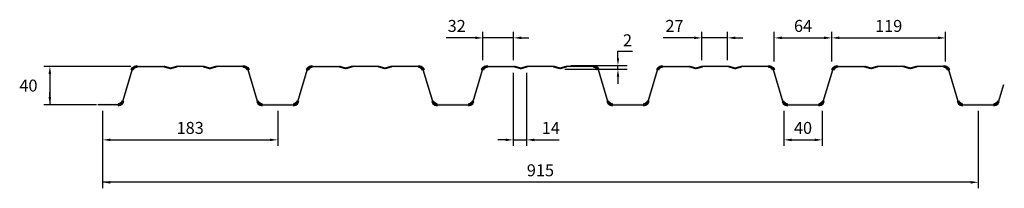
# Model space of a CAD drawing. Extents: x 249 to 1278, y 480 to 656.
import ezdxf
from ezdxf.enums import TextEntityAlignment as Align

# ---------------------------------------------------------------- set-up
doc = ezdxf.new("R2010")
doc.units = 0
doc.header["$MEASUREMENT"] = 0
doc.layers.get('0').update_dxf_attribs({"linetype": 'CONTINUOUS'})
doc.layers.get('DEFPOINTS').update_dxf_attribs({"linetype": 'CONTINUOUS'})
doc.layers.add('1', color=7, linetype='CONTINUOUS')
doc.layers.add('TEKMAP', color=7, linetype='CONTINUOUS')
doc.styles.add('ROMAND', font='romand')

msp = doc.modelspace()

# ---------------------------------------------------------------- linework, layer by layer
at = {"color": 0, "linetype": 'ByBlock'}
for p, q in [((733.1, 613.8), (733.1, 643.3)), ((765.1, 613.8), (765.1, 643.3)), ((961.7, 613.9), (961.7, 643.3)), ((988.7, 613.9), (988.7, 643.3)), ((1037.6, 612.4), (1037.6, 643.3)), ((1097.6, 612.4), (1097.6, 643.3)), ((1097.6, 612.4), (1097.6, 643.3)), ((1216.6, 612.4), (1216.6, 643.3)), ((717.1, 637), (694.8, 637)), ((725.1, 637), (717.1, 637)), ((765.1, 637), (733.1, 637)), ((773.1, 637), (781.1, 637)), ((945.7, 637), (921.5, 637)), ((953.7, 637), (945.7, 637)), ((988.7, 637), (961.7, 637)), ((996.7, 637), (1004.7, 637)), ((1045.6, 637), (1089.6, 637)), ((1105.6, 637), (1208.6, 637)), ((365.2, 607.2), (274.3, 607.2)), ((280.6, 599.2), (280.6, 567.2)), ((764.7, 600.5), (764.7, 524.2)), ((778.7, 600.5), (778.7, 524.2)), ((280.6, 575.2), (280.6, 580.3)), ((329.4, 567.2), (274.3, 567.2)), ((335.7, 560.9), (335.7, 524.2)), ((518.7, 560.9), (518.7, 524.2)), ((1047.6, 560.9), (1047.6, 524.2)), ((1087.6, 560.9), (1087.6, 524.2)), ((1250.7, 560.9), (1250.7, 479.9)), ((335.7, 554.7), (335.7, 479.9)), ((343.7, 530.5), (510.7, 530.5)), ((756.7, 530.5), (748.7, 530.5)), ((764.7, 530.5), (778.7, 530.5)), ((786.7, 530.5), (794.7, 530.5)), ((794.7, 530.5), (812.9, 530.5)), ((1055.6, 530.5), (1079.6, 530.5)), ((1242.7, 486.2), (335.7, 486.2))]:
    msp.add_line(p, q, dxfattribs=at)
for points in [[(725.1, 638.4), (725.1, 635.7), (733.1, 637)], [(773.1, 638.4), (773.1, 635.7), (765.1, 637)], [(953.7, 638.4), (953.7, 635.7), (961.7, 637)], [(996.7, 638.4), (996.7, 635.7), (988.7, 637)], [(1045.6, 638.4), (1045.6, 635.7), (1037.6, 637)], [(1089.6, 638.4), (1089.6, 635.7), (1097.6, 637)], [(1105.6, 638.4), (1105.6, 635.7), (1097.6, 637)], [(1208.6, 638.4), (1208.6, 635.7), (1216.6, 637)], [(279.2, 599.2), (281.9, 599.2), (280.6, 607.2)], [(279.2, 575.2), (281.9, 575.2), (280.6, 567.2)], [(343.7, 531.8), (343.7, 529.2), (335.7, 530.5)], [(510.7, 531.8), (510.7, 529.2), (518.7, 530.5)], [(756.7, 531.8), (756.7, 529.1), (764.7, 530.5)], [(786.7, 531.8), (786.7, 529.1), (778.7, 530.5)], [(1055.6, 531.8), (1055.6, 529.1), (1047.6, 530.5)], [(1079.6, 531.8), (1079.6, 529.1), (1087.6, 530.5)], [(343.7, 487.5), (343.7, 484.8), (335.7, 486.2)], [(1242.7, 487.5), (1242.7, 484.8), (1250.7, 486.2)]]:
    msp.add_solid(points, dxfattribs=at)
for points in [[(368.9, 607.6), (369.8, 605.8), (366.9, 606.1), (368.4, 604.8)], [(371.4, 608.2), (371.4, 606.2), (368.9, 607.6), (369.8, 605.8)], [(368.9, 607.6), (369.8, 605.8), (368.9, 607.6), (369.8, 605.8)], [(485.4, 607.6), (484.6, 605.8), (483, 608.2), (483, 606.2)], [(484.2, 607.9), (484.6, 605.8), (485.4, 607.6), (484.6, 605.8)], [(484.6, 605.8), (485.4, 607.6), (484.2, 607.9), (484.6, 605.8)], [(486, 604.8), (487.5, 606.1), (484.6, 605.8), (485.4, 607.6)], [(551.9, 607.6), (552.8, 605.8), (549.9, 606.1), (551.4, 604.8)], [(554.4, 608.2), (554.4, 606.2), (551.9, 607.6), (552.8, 605.8)], [(551.9, 607.6), (552.8, 605.8), (551.9, 607.6), (552.8, 605.8)], [(668.4, 607.6), (667.6, 605.8), (666, 608.2), (666, 606.2)], [(667.6, 605.8), (668.4, 607.6), (667.2, 607.9), (667.6, 605.8)], [(667.2, 607.9), (667.6, 605.8), (668.4, 607.6), (667.6, 605.8)], [(669, 604.8), (670.5, 606.1), (667.6, 605.8), (668.4, 607.6)], [(734.9, 607.6), (735.8, 605.8), (732.9, 606.1), (734.4, 604.8)], [(737.4, 608.2), (737.4, 606.2), (734.9, 607.6), (735.8, 605.8)], [(734.9, 607.6), (735.8, 605.8), (734.9, 607.6), (735.8, 605.8)], [(851.4, 607.6), (850.6, 605.8), (849, 608.2), (849, 606.2)], [(850.6, 605.8), (851.4, 607.6), (850.2, 607.9), (850.6, 605.8)], [(850.2, 607.9), (850.6, 605.8), (851.4, 607.6), (850.6, 605.8)], [(852, 604.8), (853.5, 606.1), (850.6, 605.8), (851.4, 607.6)], [(917.9, 607.6), (918.8, 605.8), (915.9, 606.1), (917.4, 604.8)], [(920.4, 608.2), (920.4, 606.2), (917.9, 607.6), (918.8, 605.8)], [(917.9, 607.6), (918.8, 605.8), (917.9, 607.6), (918.8, 605.8)], [(1034.4, 607.6), (1033.6, 605.8), (1032, 608.2), (1032, 606.2)], [(1033.6, 605.8), (1034.4, 607.6), (1033.2, 607.9), (1033.6, 605.8)], [(1033.2, 607.9), (1033.6, 605.8), (1034.4, 607.6), (1033.6, 605.8)], [(1035, 604.8), (1036.5, 606.1), (1033.6, 605.8), (1034.4, 607.6)], [(1100.9, 607.6), (1101.8, 605.8), (1098.9, 606.1), (1100.4, 604.8)], [(1103.4, 608.2), (1103.4, 606.2), (1100.9, 607.6), (1101.8, 605.8)], [(1100.9, 607.6), (1101.8, 605.8), (1100.9, 607.6), (1101.8, 605.8)], [(1217.4, 607.6), (1216.6, 605.8), (1215, 608.2), (1215, 606.2)], [(1216.2, 607.9), (1216.6, 605.8), (1217.4, 607.6), (1216.6, 605.8)], [(1216.6, 605.8), (1217.4, 607.6), (1216.2, 607.9), (1216.6, 605.8)], [(1218, 604.8), (1219.5, 606.1), (1216.6, 605.8), (1217.4, 607.6)], [(368.4, 604.8), (366.9, 606.1), (367.6, 603.3), (365.7, 603.9)], [(366.9, 606.1), (368.4, 604.8), (368.4, 604.8), (366.9, 606.1)], [(487.5, 606.1), (486, 604.8), (486, 604.8), (487.5, 606.1)], [(488.7, 603.9), (486.8, 603.3), (487.5, 606.1), (486, 604.8)], [(551.4, 604.8), (549.9, 606.1), (550.6, 603.3), (548.7, 603.9)], [(549.9, 606.1), (551.4, 604.8), (551.4, 604.8), (549.9, 606.1)], [(671.7, 603.9), (669.8, 603.3), (670.5, 606.1), (669, 604.8)], [(670.5, 606.1), (669, 604.8), (669, 604.8), (670.5, 606.1)], [(734.4, 604.8), (732.9, 606.1), (733.6, 603.3), (731.7, 603.9)], [(732.9, 606.1), (734.4, 604.8), (734.4, 604.8), (732.9, 606.1)], [(854.7, 603.9), (852.8, 603.3), (853.5, 606.1), (852, 604.8)], [(853.5, 606.1), (852, 604.8), (852, 604.8), (853.5, 606.1)], [(917.4, 604.8), (915.9, 606.1), (916.6, 603.3), (914.7, 603.9)], [(915.9, 606.1), (917.4, 604.8), (917.4, 604.8), (915.9, 606.1)], [(1037.7, 603.9), (1035.8, 603.3), (1036.5, 606.1), (1035, 604.8)], [(1036.5, 606.1), (1035, 604.8), (1035, 604.8), (1036.5, 606.1)], [(1100.4, 604.8), (1098.9, 606.1), (1099.6, 603.3), (1097.7, 603.9)], [(1098.9, 606.1), (1100.4, 604.8), (1100.4, 604.8), (1098.9, 606.1)], [(1219.5, 606.1), (1218, 604.8), (1218, 604.8), (1219.5, 606.1)], [(1220.7, 603.9), (1218.8, 603.3), (1219.5, 606.1), (1218, 604.8)], [(352, 568.2), (353.6, 568.5), (354.5, 566.7), (352, 566.2)], [(352, 568.2), (352, 566.2), (353.6, 568.5), (354.5, 566.7)], [(354.5, 566.7), (352, 566.2), (352, 568.2), (352, 566.2)], [(353.6, 568.5), (354.5, 566.7), (355, 569.5), (356.5, 568.2)], [(353.6, 568.5), (354.5, 566.7), (353.6, 568.5), (354.5, 566.7)], [(355, 569.5), (356.5, 568.2), (355.8, 571), (357.7, 570.4)], [(355, 569.5), (356.5, 568.2), (355, 569.5), (356.5, 568.2)], [(496.7, 570.4), (498.6, 571), (497.9, 568.2), (499.4, 569.5)], [(497.9, 568.2), (499.4, 569.5), (499.4, 569.5), (497.9, 568.2)], [(499.4, 569.5), (497.9, 568.2), (500.8, 568.5), (499.9, 566.7)], [(500.8, 568.5), (499.9, 566.7), (500.8, 568.5), (499.9, 566.7)], [(500.8, 568.5), (499.9, 566.7), (502.4, 568.2), (502.4, 566.2)], [(535, 568.2), (536.6, 568.5), (537.5, 566.7), (535, 566.2)], [(535, 568.2), (535, 566.2), (536.6, 568.5), (537.5, 566.7)], [(537.5, 566.7), (535, 566.2), (535, 568.2), (535, 566.2)], [(536.6, 568.5), (537.5, 566.7), (538, 569.5), (539.5, 568.2)], [(536.6, 568.5), (537.5, 566.7), (536.6, 568.5), (537.5, 566.7)], [(538, 569.5), (539.5, 568.2), (538.8, 571), (540.7, 570.4)], [(538, 569.5), (539.5, 568.2), (538, 569.5), (539.5, 568.2)], [(679.7, 570.4), (681.6, 571), (680.9, 568.2), (682.4, 569.5)], [(680.9, 568.2), (682.4, 569.5), (682.4, 569.5), (680.9, 568.2)], [(682.4, 569.5), (680.9, 568.2), (683.8, 568.5), (682.9, 566.7)], [(683.8, 568.5), (682.9, 566.7), (685.4, 568.2), (685.4, 566.2)], [(683.8, 568.5), (682.9, 566.7), (683.8, 568.5), (682.9, 566.7)], [(718, 568.2), (718, 566.2), (719.6, 568.5), (720.5, 566.7)], [(718, 568.2), (719.6, 568.5), (720.5, 566.7), (718, 566.2)], [(720.5, 566.7), (718, 566.2), (718, 568.2), (718, 566.2)], [(719.6, 568.5), (720.5, 566.7), (721, 569.5), (722.5, 568.2)], [(719.6, 568.5), (720.5, 566.7), (719.6, 568.5), (720.5, 566.7)], [(721, 569.5), (722.5, 568.2), (721.8, 571), (723.7, 570.4)], [(721, 569.5), (722.5, 568.2), (721, 569.5), (722.5, 568.2)], [(862.7, 570.4), (864.6, 571), (863.9, 568.2), (865.4, 569.5)], [(863.9, 568.2), (865.4, 569.5), (865.4, 569.5), (863.9, 568.2)], [(865.4, 569.5), (863.9, 568.2), (866.8, 568.5), (865.9, 566.7)], [(866.8, 568.5), (865.9, 566.7), (868.4, 568.2), (868.4, 566.2)], [(866.8, 568.5), (865.9, 566.7), (866.8, 568.5), (865.9, 566.7)], [(901, 568.2), (901, 566.2), (902.6, 568.5), (903.5, 566.7)], [(901, 568.2), (902.6, 568.5), (903.5, 566.7), (901, 566.2)], [(903.5, 566.7), (901, 566.2), (901, 568.2), (901, 566.2)], [(902.6, 568.5), (903.5, 566.7), (904, 569.5), (905.5, 568.2)], [(902.6, 568.5), (903.5, 566.7), (902.6, 568.5), (903.5, 566.7)], [(904, 569.5), (905.5, 568.2), (904.8, 571), (906.7, 570.4)], [(904, 569.5), (905.5, 568.2), (904, 569.5), (905.5, 568.2)], [(1045.7, 570.4), (1047.6, 571), (1046.9, 568.2), (1048.4, 569.5)], [(1046.9, 568.2), (1048.4, 569.5), (1048.4, 569.5), (1046.9, 568.2)], [(1048.4, 569.5), (1046.9, 568.2), (1049.8, 568.5), (1048.9, 566.7)], [(1049.8, 568.5), (1048.9, 566.7), (1051.4, 568.2), (1051.4, 566.2)], [(1049.8, 568.5), (1048.9, 566.7), (1049.8, 568.5), (1048.9, 566.7)], [(1084, 568.2), (1085.6, 568.5), (1086.5, 566.7), (1084, 566.2)], [(1084, 568.2), (1084, 566.2), (1085.6, 568.5), (1086.5, 566.7)], [(1086.5, 566.7), (1084, 566.2), (1084, 568.2), (1084, 566.2)], [(1085.6, 568.5), (1086.5, 566.7), (1087, 569.5), (1088.5, 568.2)], [(1085.6, 568.5), (1086.5, 566.7), (1085.6, 568.5), (1086.5, 566.7)], [(1087, 569.5), (1088.5, 568.2), (1087.8, 571), (1089.7, 570.4)], [(1087, 569.5), (1088.5, 568.2), (1087, 569.5), (1088.5, 568.2)], [(1228.7, 570.4), (1230.6, 571), (1229.9, 568.2), (1231.4, 569.5)], [(1229.9, 568.2), (1231.4, 569.5), (1231.4, 569.5), (1229.9, 568.2)], [(1231.4, 569.5), (1229.9, 568.2), (1232.8, 568.5), (1231.9, 566.7)], [(1232.8, 568.5), (1231.9, 566.7), (1232.8, 568.5), (1231.9, 566.7)], [(1232.8, 568.5), (1231.9, 566.7), (1234.4, 568.2), (1234.4, 566.2)], [(1267, 568.2), (1268.6, 568.5), (1267, 566.2), (1269.5, 566.7)], [(1267, 566.2), (1269.5, 566.7), (1268.6, 568.5), (1269.5, 566.7)], [(1268.6, 568.5), (1269.5, 566.7), (1270, 569.5), (1271.5, 568.2)], [(1270, 569.5), (1271.5, 568.2), (1270.8, 571), (1272.7, 570.4)], [(1270, 569.5), (1271.5, 568.2), (1270, 569.5), (1271.5, 568.2)]]:
    msp.add_solid(points)
at = {"layer": '1', "color": 7, "linetype": 'Continuous'}
for p, q in [((371.4, 607.2), (399.7, 607.2)), ((399.7, 607.2), (406.7, 605.2)), ((413.7, 607.2), (406.7, 605.2)), ((440.7, 607.2), (413.7, 607.2)), ((440.7, 607.2), (447.7, 605.2)), ((454.7, 607.2), (447.7, 605.2)), ((483, 607.2), (454.7, 607.2)), ((554.4, 607.2), (582.7, 607.2)), ((582.7, 607.2), (589.7, 605.2)), ((596.7, 607.2), (589.7, 605.2)), ((623.7, 607.2), (596.7, 607.2)), ((623.7, 607.2), (630.7, 605.2)), ((637.7, 607.2), (630.7, 605.2)), ((666, 607.2), (637.7, 607.2)), ((737.4, 607.2), (765.7, 607.2)), ((765.7, 607.2), (772.7, 605.2)), ((779.7, 607.2), (772.7, 605.2)), ((806.7, 607.2), (779.7, 607.2)), ((806.7, 607.2), (813.7, 605.2)), ((820.7, 607.2), (813.7, 605.2)), ((849, 607.2), (820.7, 607.2)), ((920.4, 607.2), (948.7, 607.2)), ((948.7, 607.2), (955.7, 605.2)), ((962.7, 607.2), (955.7, 605.2)), ((989.7, 607.2), (962.7, 607.2)), ((989.7, 607.2), (996.7, 605.2)), ((1003.7, 607.2), (996.7, 605.2)), ((1032, 607.2), (1003.7, 607.2)), ((1103.4, 607.2), (1131.7, 607.2)), ((1131.7, 607.2), (1138.7, 605.2)), ((1145.7, 607.2), (1138.7, 605.2)), ((1172.7, 607.2), (1145.7, 607.2)), ((1172.7, 607.2), (1179.7, 605.2)), ((1186.7, 607.2), (1179.7, 605.2)), ((1215, 607.2), (1186.7, 607.2)), ((356.8, 570.7), (366.6, 603.6)), ((497.6, 570.7), (487.8, 603.6)), ((539.8, 570.7), (549.6, 603.6)), ((680.6, 570.7), (670.8, 603.6)), ((722.8, 570.7), (732.6, 603.6)), ((863.6, 570.7), (853.8, 603.6)), ((905.8, 570.7), (915.6, 603.6)), ((1046.6, 570.7), (1036.8, 603.6)), ((1088.8, 570.7), (1098.6, 603.6)), ((1229.6, 570.7), (1219.8, 603.6)), ((1277, 588.1), (1271.8, 570.7)), ((352, 567.2), (330.7, 567.2)), ((335.7, 567.2), (335.7, 567.2)), ((335.7, 567.2), (335.7, 567.2)), ((502.4, 567.2), (518.7, 567.2)), ((502.4, 567.2), (518.7, 567.2)), ((518.7, 567.2), (518.7, 567.2)), ((518.7, 567.2), (518.7, 567.2)), ((518.7, 567.2), (518.7, 567.2)), ((518.7, 567.2), (518.7, 567.2)), ((518.7, 567.2), (535, 567.2)), ((685.4, 567.2), (701.7, 567.2)), ((701.7, 567.2), (701.7, 567.2)), ((701.7, 567.2), (701.7, 567.2)), ((701.7, 567.2), (718, 567.2)), ((868.4, 567.2), (884.7, 567.2)), ((884.7, 567.2), (884.7, 567.2)), ((884.7, 567.2), (884.7, 567.2)), ((884.7, 567.2), (901, 567.2)), ((1051.4, 567.2), (1067.7, 567.2)), ((1067.7, 567.2), (1067.7, 567.2)), ((1067.7, 567.2), (1067.7, 567.2)), ((1067.7, 567.2), (1084, 567.2)), ((1234.4, 567.2), (1250.7, 567.2)), ((1250.7, 567.2), (1267, 567.2))]:
    msp.add_line(p, q, dxfattribs=at)
for centre, start, end in [((371.4, 602.2), 89.925, 163.085), ((483, 602.2), 16.915, 90.075), ((554.4, 602.2), 89.925, 163.085), ((666, 602.2), 16.915, 90.075), ((737.4, 602.2), 89.925, 163.085), ((849, 602.2), 16.915, 90.075), ((920.4, 602.2), 89.925, 163.085), ((1032, 602.2), 16.915, 90.075), ((1103.4, 602.2), 89.925, 163.085), ((1215, 602.2), 16.915, 90.075), ((352, 572.2), 269.925, 343.434), ((502.4, 572.2), 196.602, 270.075), ((535, 572.2), 269.925, 343.434), ((685.4, 572.2), 196.602, 270.075), ((718, 572.2), 270.075, 343.371), ((718, 572.2), 269.925, 343.434), ((868.4, 572.2), 196.602, 270.075), ((901, 572.2), 269.925, 343.434), ((1051.4, 572.2), 196.602, 270.075), ((1084, 572.2), 269.925, 343.434), ((1234.4, 572.2), 196.602, 270.075), ((1267, 572.2), 270.076, 343.301)]:
    msp.add_arc(centre, 5, start, end, dxfattribs=at)
for points in [[(371.4, 606.2), (399.7, 606.2), (371.4, 608.2), (399.7, 608.2)], [(399.4, 606.2), (406.4, 604.2), (400, 608.1), (407, 606.1)], [(413.4, 608.1), (406.4, 606.1), (414, 606.2), (407, 604.2)], [(440.7, 608.2), (413.7, 608.2), (440.7, 606.2), (413.7, 606.2)], [(440.4, 606.2), (447.4, 604.2), (441, 608.1), (448, 606.1)], [(454.4, 608.1), (447.4, 606.1), (455, 606.2), (448, 604.2)], [(483, 608.2), (454.7, 608.2), (483, 606.2), (454.7, 606.2)], [(554.4, 606.2), (582.7, 606.2), (554.4, 608.2), (582.7, 608.2)], [(582.4, 606.2), (589.4, 604.2), (583, 608.1), (590, 606.1)], [(596.4, 608.1), (589.4, 606.1), (597, 606.2), (590, 604.2)], [(623.7, 608.2), (596.7, 608.2), (623.7, 606.2), (596.7, 606.2)], [(623.4, 606.2), (630.4, 604.2), (624, 608.1), (631, 606.1)], [(637.4, 608.1), (630.4, 606.1), (638, 606.2), (631, 604.2)], [(666, 608.2), (637.7, 608.2), (666, 606.2), (637.7, 606.2)], [(737.4, 606.2), (765.7, 606.2), (737.4, 608.2), (765.7, 608.2)], [(765.4, 606.2), (772.4, 604.2), (766, 608.1), (773, 606.1)], [(779.4, 608.1), (772.4, 606.1), (780, 606.2), (773, 604.2)], [(806.7, 608.2), (779.7, 608.2), (806.7, 606.2), (779.7, 606.2)], [(806.4, 606.2), (813.4, 604.2), (807, 608.1), (814, 606.1)], [(820.4, 608.1), (813.4, 606.1), (821, 606.2), (814, 604.2)], [(849, 608.2), (820.7, 608.2), (849, 606.2), (820.7, 606.2)], [(920.4, 606.2), (948.7, 606.2), (920.4, 608.2), (948.7, 608.2)], [(948.4, 606.2), (955.4, 604.2), (949, 608.1), (956, 606.1)], [(962.4, 608.1), (955.4, 606.1), (963, 606.2), (956, 604.2)], [(989.7, 608.2), (962.7, 608.2), (989.7, 606.2), (962.7, 606.2)], [(989.4, 606.2), (996.4, 604.2), (990, 608.1), (997, 606.1)], [(1003.4, 608.1), (996.4, 606.1), (1004, 606.2), (997, 604.2)], [(1032, 608.2), (1003.7, 608.2), (1032, 606.2), (1003.7, 606.2)], [(1103.4, 606.2), (1131.7, 606.2), (1103.4, 608.2), (1131.7, 608.2)], [(1131.4, 606.2), (1138.4, 604.2), (1132, 608.1), (1139, 606.1)], [(1145.4, 608.1), (1138.4, 606.1), (1146, 606.2), (1139, 604.2)], [(1172.7, 608.2), (1145.7, 608.2), (1172.7, 606.2), (1145.7, 606.2)], [(1172.4, 606.2), (1179.4, 604.2), (1173, 608.1), (1180, 606.1)], [(1186.4, 608.1), (1179.4, 606.1), (1187, 606.2), (1180, 604.2)], [(1215, 608.2), (1186.7, 608.2), (1215, 606.2), (1186.7, 606.2)], [(357.7, 570.5), (367.6, 603.3), (355.8, 571), (365.7, 603.9)], [(496.7, 570.4), (486.8, 603.3), (498.6, 571), (488.7, 603.9)], [(540.7, 570.4), (550.6, 603.3), (538.8, 571), (548.7, 603.9)], [(679.7, 570.4), (669.8, 603.3), (681.6, 571), (671.7, 603.9)], [(723.7, 570.4), (733.6, 603.3), (721.8, 571), (731.7, 603.9)], [(862.7, 570.4), (852.8, 603.3), (864.6, 571), (854.7, 603.9)], [(906.7, 570.4), (916.6, 603.3), (904.8, 571), (914.7, 603.9)], [(1045.7, 570.4), (1035.8, 603.3), (1047.6, 571), (1037.7, 603.9)], [(1089.7, 570.4), (1099.6, 603.3), (1087.8, 571), (1097.7, 603.9)], [(1228.7, 570.4), (1218.8, 603.3), (1230.6, 571), (1220.7, 603.9)], [(1277.9, 587.8), (1272.7, 570.4), (1276, 588.4), (1270.8, 571)], [(352, 566.2), (330.7, 566.2), (352, 568.2), (330.7, 568.2)], [(502.4, 568.2), (518.7, 568.2), (502.4, 566.2), (518.7, 566.2)], [(518.7, 568.2), (535, 568.2), (518.7, 566.2), (535, 566.2)], [(685.4, 568.2), (701.7, 568.2), (685.4, 566.2), (701.7, 566.2)], [(701.7, 568.2), (718, 568.2), (701.7, 566.2), (718, 566.2)], [(868.4, 568.2), (884.7, 568.2), (868.4, 566.2), (884.7, 566.2)], [(884.7, 568.2), (901, 568.2), (884.7, 566.2), (901, 566.2)], [(1051.4, 568.2), (1067.7, 568.2), (1051.4, 566.2), (1067.7, 566.2)], [(1067.7, 568.2), (1084, 568.2), (1067.7, 566.2), (1084, 566.2)], [(1234.4, 568.2), (1250.7, 568.2), (1234.4, 566.2), (1250.7, 566.2)], [(1250.7, 568.2), (1267, 568.2), (1250.7, 566.2), (1267, 566.2)]]:
    msp.add_solid(points, dxfattribs=at)
for points in [[(368.4, 604.8), (366.9, 606.1), (368.9, 607.6), (369.8, 605.8)], [(369.8, 605.8), (368.9, 607.6), (371.4, 608.2), (371.4, 606.2)], [(483, 606.2), (483, 608.2), (485.4, 607.6), (484.6, 605.8)], [(484.6, 605.8), (485.4, 607.6), (487.5, 606.1), (486, 604.8)], [(551.4, 604.8), (549.9, 606.1), (551.9, 607.6), (552.8, 605.8)], [(552.8, 605.8), (551.9, 607.6), (554.4, 608.2), (554.4, 606.2)], [(666, 606.2), (666, 608.2), (668.4, 607.6), (667.6, 605.8)], [(667.6, 605.8), (668.4, 607.6), (670.5, 606.1), (669, 604.8)], [(734.4, 604.8), (732.9, 606.1), (734.9, 607.6), (735.8, 605.8)], [(735.8, 605.8), (734.9, 607.6), (737.4, 608.2), (737.4, 606.2)], [(849, 606.2), (849, 608.2), (851.4, 607.6), (850.6, 605.8)], [(850.6, 605.8), (851.4, 607.6), (853.5, 606.1), (852, 604.8)], [(917.4, 604.8), (915.9, 606.1), (917.9, 607.6), (918.8, 605.8)], [(918.8, 605.8), (917.9, 607.6), (920.4, 608.2), (920.4, 606.2)], [(1032, 606.2), (1032, 608.2), (1034.4, 607.6), (1033.6, 605.8)], [(1033.6, 605.8), (1034.4, 607.6), (1036.5, 606.1), (1035, 604.8)], [(1100.4, 604.8), (1098.9, 606.1), (1100.9, 607.6), (1101.8, 605.8)], [(1101.8, 605.8), (1100.9, 607.6), (1103.4, 608.2), (1103.4, 606.2)], [(1215, 606.2), (1215, 608.2), (1217.4, 607.6), (1216.6, 605.8)], [(1216.6, 605.8), (1217.4, 607.6), (1219.5, 606.1), (1218, 604.8)], [(367.6, 603.3), (365.7, 603.9), (366.9, 606.1), (368.4, 604.8)], [(486, 604.8), (487.5, 606.1), (488.7, 603.9), (486.8, 603.3)], [(550.6, 603.3), (548.7, 603.9), (549.9, 606.1), (551.4, 604.8)], [(669, 604.8), (670.5, 606.1), (671.7, 603.9), (669.8, 603.3)], [(733.6, 603.3), (731.7, 603.9), (732.9, 606.1), (734.4, 604.8)], [(852, 604.8), (853.5, 606.1), (854.7, 603.9), (852.8, 603.3)], [(916.6, 603.3), (914.7, 603.9), (915.9, 606.1), (917.4, 604.8)], [(1035, 604.8), (1036.5, 606.1), (1037.7, 603.9), (1035.8, 603.3)], [(1099.6, 603.3), (1097.7, 603.9), (1098.9, 606.1), (1100.4, 604.8)], [(1218, 604.8), (1219.5, 606.1), (1220.7, 603.9), (1218.8, 603.3)], [(352, 568.2), (352, 566.2), (354.5, 566.7), (353.6, 568.5)], [(353.6, 568.5), (354.5, 566.7), (356.5, 568.2), (355, 569.5)], [(355, 569.5), (356.5, 568.2), (357.7, 570.4), (355.8, 571)], [(498.6, 571), (496.7, 570.4), (497.9, 568.2), (499.4, 569.5)], [(499.4, 569.5), (497.9, 568.2), (499.9, 566.7), (500.8, 568.5)], [(500.8, 568.5), (499.9, 566.7), (502.4, 566.2), (502.4, 568.2)], [(535, 568.2), (535, 566.2), (537.5, 566.7), (536.6, 568.5)], [(536.6, 568.5), (537.5, 566.7), (539.5, 568.2), (538, 569.5)], [(538, 569.5), (539.5, 568.2), (540.7, 570.4), (538.8, 571)], [(681.6, 571), (679.7, 570.4), (680.9, 568.2), (682.4, 569.5)], [(682.4, 569.5), (680.9, 568.2), (682.9, 566.7), (683.8, 568.5)], [(683.8, 568.5), (682.9, 566.7), (685.4, 566.2), (685.4, 568.2)], [(718, 568.2), (718, 566.2), (720.5, 566.7), (719.6, 568.5)], [(718, 568.2), (718, 566.2), (720.5, 566.7), (719.6, 568.5)], [(719.6, 568.5), (720.5, 566.7), (722.5, 568.2), (721, 569.5)], [(721, 569.5), (722.5, 568.2), (723.7, 570.4), (721.8, 571)], [(864.6, 571), (862.7, 570.4), (863.9, 568.2), (865.4, 569.5)], [(865.4, 569.5), (863.9, 568.2), (865.9, 566.7), (866.8, 568.5)], [(866.8, 568.5), (865.9, 566.7), (868.4, 566.2), (868.4, 568.2)], [(901, 568.2), (901, 566.2), (903.5, 566.7), (902.6, 568.5)], [(902.6, 568.5), (903.5, 566.7), (905.5, 568.2), (904, 569.5)], [(904, 569.5), (905.5, 568.2), (906.7, 570.4), (904.8, 571)], [(1047.6, 571), (1045.7, 570.4), (1046.9, 568.2), (1048.4, 569.5)], [(1048.4, 569.5), (1046.9, 568.2), (1048.9, 566.7), (1049.8, 568.5)], [(1049.8, 568.5), (1048.9, 566.7), (1051.4, 566.2), (1051.4, 568.2)], [(1084, 568.2), (1084, 566.2), (1086.5, 566.7), (1085.6, 568.5)], [(1085.6, 568.5), (1086.5, 566.7), (1088.5, 568.2), (1087, 569.5)], [(1087, 569.5), (1088.5, 568.2), (1089.7, 570.4), (1087.8, 571)], [(1230.6, 571), (1228.7, 570.4), (1229.9, 568.2), (1231.4, 569.5)], [(1231.4, 569.5), (1229.9, 568.2), (1231.9, 566.7), (1232.8, 568.5)], [(1232.8, 568.5), (1231.9, 566.7), (1234.4, 566.2), (1234.4, 568.2)], [(1267, 568.2), (1267, 566.2), (1269.5, 566.7), (1268.6, 568.5)], [(1268.6, 568.5), (1269.5, 566.7), (1271.5, 568.2), (1270, 569.5)], [(1270, 569.5), (1271.5, 568.2), (1272.7, 570.4), (1270.8, 571)]]:
    msp.add_3dface(points, dxfattribs=at)
at = {"layer": 'DEFPOINTS', "color": 0, "linetype": 'ByBlock'}
for p in [(733.1, 637), (961.7, 637), (1097.6, 637), (1216.6, 637), (371.4, 607.2), (733.1, 607.6), (765.1, 607.6), (961.7, 607.7), (988.7, 607.7), (764.7, 606.7), (778.7, 606.7), (1037.6, 606.2), (1097.6, 606.2), (1097.6, 606.2), (1216.6, 606.2), (280.6, 567.2), (335.7, 567.2), (335.7, 567.2), (518.7, 567.2), (1047.6, 567.1), (1087.6, 567.1), (1250.7, 567.2), (335.7, 560.9), (518.7, 530.5), (778.7, 530.5), (1087.6, 530.5), (335.7, 486.2)]:
    msp.add_point(p, dxfattribs=at)
at = {"layer": 'TEKMAP'}
for p, q in [((874.2, 615.7), (874.2, 623.2)), ((874.2, 623.2), (889.4, 623.2)), ((825.1, 608.1), (883.7, 608.1)), ((874.2, 604.2), (874.2, 608.1)), ((818.7, 604.2), (883.7, 604.2)), ((874.2, 596.6), (874.2, 589.1))]:
    msp.add_line(p, q, dxfattribs=at)
for points in [[(873, 615.7), (875.5, 615.7), (874.2, 608.1)], [(873, 596.6), (875.5, 596.6), (874.2, 604.2)]]:
    msp.add_solid(points, dxfattribs=at)

# ---------------------------------------------------------------- texts
at = {"color": 0, "linetype": 'ByBlock', "style": 'ROMAND', "oblique": 15}
for s, p in [('32', (705.7, 649.5)), ('27', (933.3, 649.5)), ('64', (1067.6, 649.5)), ('119', (1157.1, 649.5)), ('40', (258.2, 587.2)), ('183', (427.2, 543)), ('14', (804.1, 543)), ('40', (1067.6, 543)), ('915', (793.2, 498.7))]:
    msp.add_text(s, height=12.5, dxfattribs=at).set_placement(p, align=Align.MIDDLE_CENTER)
at = {"layer": 'TEKMAP', "style": 'ROMAND', "oblique": 15}
msp.add_text('2', height=12.5, dxfattribs=at).set_placement((884.2, 634.5), align=Align.MIDDLE_CENTER)

doc.saveas('drawing.dxf')
